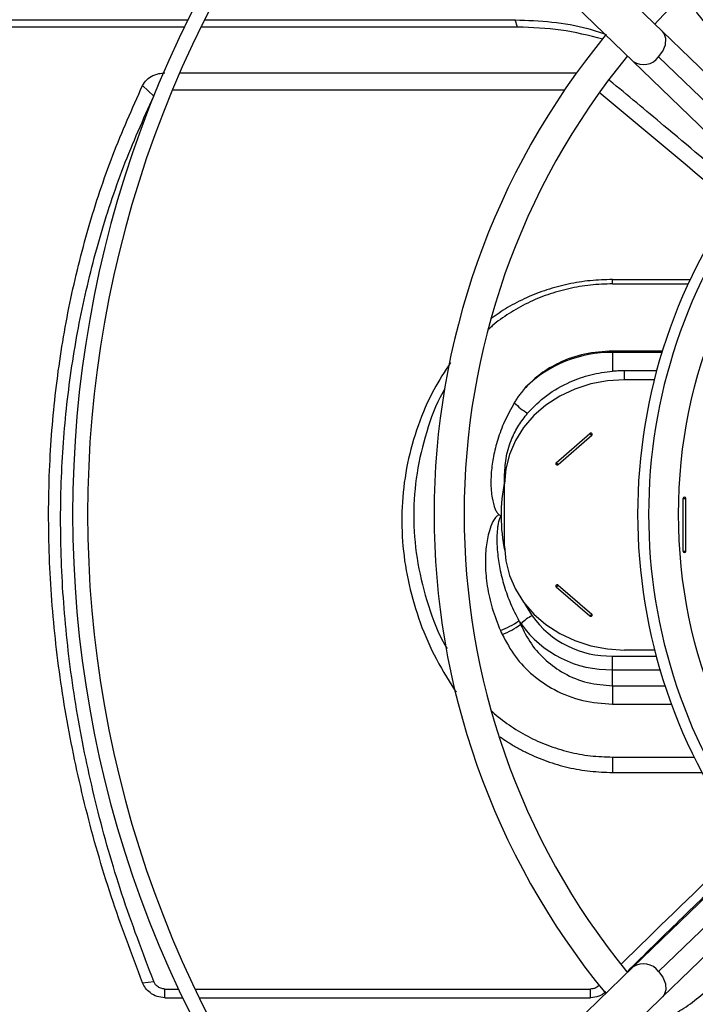
# Model space of a CAD drawing. Units: millimetres. Extents: x 5 to 414, y 3 to 291.
# Drawn here: x 103 to 114, y 228 to 244 of the extents above; entities that cross this region are included whole.
import ezdxf

# ---------------------------------------------------------------- set-up
doc = ezdxf.new("R2010")
doc.units = ezdxf.units.MM

msp = doc.modelspace()

# ---------------------------------------------------------------- linework, layer by layer
at = {"color": 7, "linetype": 'Continuous', "lineweight": 25}
for p, q in [((113.246, 244.114), (112.272, 245.057)), ((111.785, 244.554), (112.759, 243.611)), ((99.131, 244.307), (105.336, 244.307)), ((105.616, 244.307), (110.789, 244.307)), ((110.83, 244.187), (110.789, 244.307)), ((105.278, 244.187), (99.088, 244.187)), ((110.83, 244.187), (105.556, 244.187)), ((115.38, 242.048), (113.246, 244.114)), ((113.181, 243.691), (115.315, 241.625)), ((112.759, 243.611), (114.893, 241.546)), ((105.2, 243.422), (111.811, 243.422)), ((104.579, 243.212), (104.765, 243.038)), ((105.081, 243.142), (111.615, 243.142)), ((112.413, 239.98), (113.705, 239.98)), ((112.413, 239.909), (112.413, 239.98)), ((112.413, 239.909), (113.672, 239.909)), ((113.243, 238.789), (112.413, 238.789)), ((112.413, 238.789), (112.413, 238.763)), ((112.413, 238.763), (112.413, 238.456)), ((112.613, 238.31), (112.613, 238.466)), ((112.613, 238.466), (113.149, 238.466)), ((113.108, 238.31), (112.613, 238.31)), ((111.474, 236.928), (112.035, 237.413)), ((111.506, 236.9), (112.067, 237.385)), ((110.613, 236.578), (110.613, 236.73)), ((110.613, 235.539), (110.613, 236.578)), ((113.59, 235.454), (113.59, 236.334)), ((113.636, 235.454), (113.636, 236.334)), ((111.474, 234.861), (112.035, 234.375)), ((111.506, 234.889), (112.067, 234.403)), ((110.879, 234.234), (110.887, 234.243)), ((113.114, 233.807), (112.613, 233.807)), ((112.413, 233.48), (112.413, 233.707)), ((112.413, 233.212), (112.413, 233.48)), ((109.779, 233.142), (109.806, 233.107)), ((112.413, 233.212), (112.413, 232.906)), ((112.413, 232.024), (113.771, 232.024)), ((112.413, 232.024), (112.413, 231.768)), ((112.413, 231.768), (113.902, 231.768)), ((114.893, 230.595), (112.759, 228.53)), ((115.315, 230.516), (113.181, 228.45)), ((113.246, 228.027), (115.38, 230.092)), ((112.759, 228.53), (111.785, 227.587)), ((104.579, 228.264), (104.765, 228.284)), ((104.951, 228.159), (105.18, 228.159)), ((104.951, 228.015), (104.951, 228.159)), ((105.456, 228.159), (112.047, 228.159)), ((112.047, 228.015), (112.047, 228.159)), ((104.951, 228.015), (105.248, 228.015)), ((105.526, 228.015), (112.047, 228.015)), ((112.272, 227.084), (113.246, 228.027))]:
    msp.add_line(p, q, dxfattribs=at)
at = {"color": 8, "linetype": 'Continuous', "lineweight": 25}
for p, q in [((113.235, 238.763), (112.413, 238.763)), ((112.413, 233.707), (113.14, 233.707)), ((112.413, 233.48), (113.204, 233.48)), ((112.413, 233.212), (113.287, 233.212)), ((112.413, 232.906), (113.394, 232.906)), ((112.198, 228.21), (112.188, 228.216))]:
    msp.add_line(p, q, dxfattribs=at)
at = {"color": 8, "linetype": 'Continuous', "lineweight": 25, "flags": 128}
for points in [[(113.181, 243.691), (113.253, 243.787), (113.296, 243.892), (113.303, 243.994), (113.274, 244.08), (113.246, 244.114)], [(110.944, 234.585), (110.953, 234.569), (111.071, 234.378)], [(113.181, 228.45), (113.253, 228.354), (113.296, 228.248), (113.303, 228.147), (113.274, 228.061), (113.246, 228.027)]]:
    msp.add_lwpolyline(points, dxfattribs=at)
at = {"color": 7, "linetype": 'Continuous', "lineweight": 25, "flags": 128}
for points in [[(112.613, 238.31), (112.329, 238.293), (112.05, 238.24), (111.782, 238.154), (111.532, 238.035), (111.303, 237.887), (111.102, 237.713), (110.931, 237.515), (110.794, 237.298), (110.694, 237.066), (110.634, 236.825), (110.613, 236.578)], [(112.067, 237.385), (112.072, 237.392), (112.074, 237.399), (112.072, 237.407), (112.067, 237.413), (112.06, 237.418), (112.051, 237.419), (112.042, 237.418), (112.035, 237.413)], [(111.474, 236.928), (111.469, 236.921), (111.467, 236.914), (111.469, 236.906), (111.474, 236.9), (111.482, 236.895), (111.49, 236.894), (111.499, 236.895), (111.506, 236.9)], [(110.613, 235.539), (110.634, 235.293), (110.694, 235.051), (110.794, 234.82), (110.931, 234.603), (111.102, 234.405), (111.303, 234.23), (111.532, 234.082), (111.782, 233.964), (112.05, 233.877), (112.329, 233.825), (112.613, 233.807)], [(111.506, 234.889), (111.499, 234.893), (111.49, 234.895), (111.482, 234.893), (111.474, 234.889), (111.469, 234.882), (111.467, 234.875), (111.469, 234.867), (111.474, 234.861)], [(112.035, 234.375), (112.042, 234.371), (112.051, 234.369), (112.06, 234.371), (112.067, 234.375), (112.072, 234.382), (112.074, 234.389), (112.072, 234.397), (112.067, 234.403)]]:
    msp.add_lwpolyline(points, dxfattribs=at)
at = {"color": 7, "linetype": 'Continuous', "lineweight": 25}
for centre, radius in [((122.013, 236.27), 35.1), ((122.013, 236.27), 34.779), ((122.013, 236.07), 8.5)]:
    msp.add_circle(centre, radius, dxfattribs=at)
for centre, radius, start, end in [((122.013, 236.07), 24.57, 138.3053, 221.6947), ((122.013, 236.07), 24.32, 138.3298, 221.6702), ((122.013, 236.07), 18.6, 139.0684, 220.9316), ((122.013, 236.07), 18.35, 139.1112, 220.8888), ((122.013, 236.07), 12.075, 132.5594, 137.4406), ((122.013, 236.07), 12.575, 140.514, 219.4251), ((122.013, 236.07), 12.075, 140.7677, 219.1633), ((122.013, 236.07), 9.182, 142.2974, 217.7026), ((122.013, 236.07), 9, 142.4268, 217.5732), ((112.386, 236.729), 2.035, 89.2446, 134.3157), ((111.553, 238.687), 1.087, 224.2918, 239.2413), ((112.215, 237.589), 0.252, 224.2312, 233.982), ((111.654, 237.103), 0.252, 224.2312, 233.982), ((113.455, 236.045), 2.9, 168.508, 180.2873), ((113.613, 236.332), 0.023, 6.6254, 173.3746), ((113.613, 236.551), 0.218, 263.9767, 276.0233), ((113.613, 235.457), 0.023, 186.6254, 353.3746), ((113.613, 235.671), 0.218, 263.9767, 276.0233), ((111.326, 235.064), 0.252, 306.018, 315.7688), ((110.106, 235.342), 1.286, 289.8715, 305.478), ((113.736, 236.142), 3.424, 212.6338, 213.6906), ((114.482, 235.802), 3.929, 202.5387, 203.5176), ((111.364, 233.79), 0.658, 116.4685, 136.4712), ((112.377, 235.312), 1.605, 215.5649, 271.305), ((111.887, 234.579), 0.252, 306.018, 315.7688), ((114.356, 235.793), 4.158, 203.526, 204.5167), ((110.11, 235.287), 1.304, 290.797, 306.1445), ((112.372, 235.304), 1.825, 215.5649, 271.305)]:
    msp.add_arc(centre, radius, start, end, dxfattribs=at)
at = {"color": 8, "linetype": 'Continuous', "lineweight": 25}
for centre, radius, start, end in [((112.928, 243.872), 0.311, 237.0634, 324.2676), ((113.457, 236.046), 2.902, 180.3125, 191.7077), ((112.928, 228.269), 0.311, 35.7324, 122.9366)]:
    msp.add_arc(centre, radius, start, end, dxfattribs=at)
at = {"color": 7, "linetype": 'Continuous', "lineweight": 25}
for centre, major_axis, ratio, start_param, end_param in [((120.767, 215.907), (45.534, -45.514), 0.222333, 1.928049, 1.974455), ((120.767, 216.264), (45.503, 45.321), 0.226281, 1.487699, 1.526208)]:
    msp.add_ellipse(centre, major_axis=major_axis, ratio=ratio, start_param=start_param, end_param=end_param, dxfattribs=at)
for points, knots in [([(113.63, 244.75), (113.678, 244.659), (113.839, 244.359), (114.07, 244.111), (114.232, 243.938)], [0, 0, 0, 0, 0.30121, 1, 1, 1, 1]), ([(110.789, 244.307), (110.994, 244.299), (111.404, 244.284), (111.907, 244.199), (112.188, 244.106), (112.28, 244.075)], [0, 0, 0, 0, 0.402778, 0.804876, 1, 1, 1, 1]), ([(112.25, 243.987), (112.019, 244.045), (111.557, 244.161), (111.072, 244.178), (110.83, 244.187)], [0, 0, 0, 0, 0.4988736, 1, 1, 1, 1]), ([(104.579, 243.212), (104.599, 243.245), (104.64, 243.312), (104.74, 243.377), (104.846, 243.415), (104.916, 243.42), (104.951, 243.422)], [0, 0, 0, 0, 0.282121, 0.562678, 0.781464, 1, 1, 1, 1]), ([(114.466, 241.535), (114.067, 241.873), (113.364, 242.467), (112.664, 243.048), (112.362, 243.299)], [0, 0, 0, 0, 0.568322, 1, 1, 1, 1]), ([(104.579, 228.264), (104.397, 228.743), (104.035, 229.701), (103.619, 231.16), (103.303, 232.626), (103.097, 234.09), (103.002, 235.542), (103.017, 236.948), (103.137, 238.3), (103.351, 239.593), (103.664, 240.847), (104.064, 242.061), (104.407, 242.828), (104.579, 243.212)], [0, 0, 0, 0, 0.0933626, 0.1867293, 0.2800606, 0.3733706, 0.4666747, 0.5599693, 0.6479474, 0.7359266, 0.8239372, 0.911971, 1, 1, 1, 1]), ([(104.765, 228.284), (104.581, 228.768), (104.215, 229.73), (103.802, 231.188), (103.493, 232.632), (103.294, 234.062), (103.202, 235.473), (103.217, 236.837), (103.332, 238.152), (103.54, 239.419), (103.846, 240.659), (104.245, 241.875), (104.591, 242.648), (104.765, 243.038)], [0, 0, 0, 0, 0.095839, 0.190182, 0.283309, 0.375554, 0.467291, 0.558874, 0.645464, 0.732576, 0.820527, 0.909592, 1, 1, 1, 1]), ([(112.413, 239.909), (112.29, 239.905), (112.043, 239.897), (111.68, 239.833), (111.329, 239.734), (110.994, 239.595), (110.686, 239.419), (110.47, 239.27), (110.369, 239.171), (110.349, 239.152)], [0, 0, 0, 0, 0.1605228, 0.3211072, 0.48141, 0.6418232, 0.8024869, 0.962207, 1, 1, 1, 1]), ([(112.413, 239.98), (112.289, 239.976), (112.04, 239.969), (111.673, 239.909), (111.317, 239.815), (110.977, 239.682), (110.663, 239.523), (110.478, 239.392), (110.389, 239.329)], [0, 0, 0, 0, 0.168961, 0.337886, 0.506634, 0.675322, 0.844131, 1, 1, 1, 1]), ([(112.413, 238.789), (112.257, 238.78), (111.945, 238.76), (111.54, 238.614), (111.208, 238.421), (111.046, 238.263), (110.965, 238.184)], [0, 0, 0, 0, 0.2825, 0.563482, 0.782654, 1, 1, 1, 1]), ([(109.712, 238.599), (109.615, 238.45), (109.398, 238.115), (109.159, 237.55), (108.981, 236.922), (108.895, 236.274), (108.898, 235.621), (108.989, 234.972), (109.167, 234.338), (109.423, 233.72), (109.66, 233.334), (109.779, 233.142)], [0, 0, 0, 0, 0.092685, 0.20738, 0.321719, 0.435841, 0.549963, 0.662062, 0.774372, 0.887033, 1, 1, 1, 1]), ([(110.997, 237.753), (111.098, 237.857), (111.3, 238.064), (111.672, 238.271), (112.047, 238.405), (112.291, 238.439), (112.413, 238.456)], [0, 0, 0, 0, 0.279752, 0.559837, 0.780017, 1, 1, 1, 1]), ([(112.413, 238.456), (112.436, 238.458), (112.473, 238.461), (112.525, 238.464), (112.569, 238.465), (112.599, 238.466), (112.613, 238.466)], [0, 0, 0, 0, 0.340799, 0.56088, 0.780614, 1, 1, 1, 1]), ([(109.614, 238.153), (109.603, 238.134), (109.469, 237.912), (109.304, 237.444), (109.134, 236.758), (109.082, 236.048), (109.135, 235.335), (109.305, 234.633), (109.482, 234.127), (109.63, 233.873), (109.654, 233.832)], [0, 0, 0, 0, 0.014361, 0.173976, 0.333297, 0.492568, 0.651686, 0.810477, 0.969649, 1, 1, 1, 1]), ([(110.965, 238.184), (110.941, 238.157), (110.901, 238.111), (110.851, 238.045), (110.811, 237.987), (110.787, 237.948), (110.775, 237.928)], [0, 0, 0, 0, 0.3416769, 0.5618699, 0.7813225, 1, 1, 1, 1]), ([(110.775, 237.928), (110.718, 237.825), (110.609, 237.627), (110.497, 237.325), (110.424, 237.043), (110.391, 236.806), (110.383, 236.616), (110.388, 236.472), (110.407, 236.319), (110.438, 236.194), (110.481, 236.1), (110.509, 236.073), (110.521, 236.061)], [0, 0, 0, 0, 0.178507, 0.342204, 0.491128, 0.625374, 0.708862, 0.782377, 0.846093, 0.943903, 0.976676, 1, 1, 1, 1]), ([(110.613, 236.73), (110.619, 236.833), (110.631, 237.038), (110.721, 237.316), (110.843, 237.556), (110.945, 237.687), (110.997, 237.753)], [0, 0, 0, 0, 0.2800577, 0.5601491, 0.7798438, 1, 1, 1, 1]), ([(110.521, 236.061), (110.512, 236.056), (110.489, 236.044), (110.454, 236.005), (110.402, 235.922), (110.344, 235.76), (110.299, 235.516), (110.286, 235.207), (110.319, 234.863), (110.4, 234.497), (110.495, 234.256), (110.543, 234.133)], [0, 0, 0, 0, 0.01422, 0.036724, 0.075267, 0.157577, 0.291476, 0.445906, 0.620344, 0.806511, 1, 1, 1, 1]), ([(110.555, 236.03), (110.554, 236.03), (110.552, 236.03), (110.549, 236.029), (110.545, 236.026), (110.539, 236.02), (110.524, 235.994), (110.514, 235.952), (110.502, 235.895), (110.494, 235.83), (110.486, 235.738), (110.484, 235.604), (110.494, 235.408), (110.531, 235.157), (110.603, 234.871), (110.708, 234.578), (110.804, 234.39), (110.853, 234.295)], [0, 0, 0, 0, 0.001384, 0.003005, 0.005084, 0.00941, 0.015671, 0.054672, 0.07942, 0.114122, 0.163233, 0.233967, 0.33902, 0.490407, 0.656833, 0.827246, 1, 1, 1, 1]), ([(110.521, 236.061), (110.53, 236.055), (110.542, 236.046), (110.552, 236.034), (110.555, 236.03)], [0, 0, 0, 0, 0.673602, 1, 1, 1, 1]), ([(110.879, 234.234), (110.934, 234.123), (111.042, 233.903), (111.295, 233.627), (111.611, 233.402), (111.99, 233.244), (112.273, 233.223), (112.413, 233.212)], [0, 0, 0, 0, 0.196184, 0.388159, 0.575102, 0.789463, 1, 1, 1, 1]), ([(110.573, 234.068), (110.64, 233.942), (110.774, 233.692), (111.077, 233.379), (111.455, 233.123), (111.908, 232.942), (112.245, 232.918), (112.413, 232.906)], [0, 0, 0, 0, 0.192668, 0.383025, 0.570142, 0.786541, 1, 1, 1, 1]), ([(110.402, 232.789), (110.404, 232.787), (110.489, 232.7), (110.687, 232.556), (110.994, 232.365), (111.329, 232.214), (111.68, 232.106), (112.043, 232.036), (112.29, 232.028), (112.413, 232.024)], [0, 0, 0, 0, 0.004267, 0.169561, 0.335825, 0.501804, 0.66771, 0.833876, 1, 1, 1, 1]), ([(110.54, 232.361), (110.58, 232.333), (110.67, 232.27), (110.817, 232.183), (111.033, 232.068), (111.317, 231.949), (111.673, 231.845), (112.04, 231.78), (112.289, 231.772), (112.413, 231.768)], [0, 0, 0, 0, 0.074309, 0.166721, 0.259482, 0.44448, 0.629494, 0.81474, 1, 1, 1, 1]), ([(112.654, 228.447), (112.944, 228.732), (113.547, 229.324), (114.152, 229.908), (114.466, 230.211)], [0, 0, 0, 0, 0.481242, 1, 1, 1, 1]), ([(104.951, 228.015), (104.906, 228.019), (104.817, 228.028), (104.707, 228.09), (104.625, 228.171), (104.594, 228.233), (104.579, 228.264)], [0, 0, 0, 0, 0.277797, 0.556455, 0.777982, 1, 1, 1, 1]), ([(104.951, 228.159), (104.928, 228.162), (104.882, 228.166), (104.827, 228.199), (104.787, 228.239), (104.773, 228.269), (104.765, 228.284)], [0, 0, 0, 0, 0.288837, 0.57414, 0.790191, 1, 1, 1, 1]), ([(112.188, 228.216), (112.164, 228.198), (112.123, 228.166), (112.07, 228.161), (112.047, 228.159)], [0, 0, 0, 0, 0.561975, 1, 1, 1, 1]), ([(113.339, 227.69), (113.428, 227.738), (113.726, 227.898), (113.972, 228.128), (114.146, 228.289)], [0, 0, 0, 0, 0.296871, 1, 1, 1, 1]), ([(112.3, 228.111), (112.263, 228.083), (112.189, 228.026), (112.094, 228.019), (112.047, 228.015)], [0, 0, 0, 0, 0.50295, 1, 1, 1, 1])]:
    msp.add_open_spline(points, degree=3, knots=knots, dxfattribs=at)

doc.saveas('drawing.dxf')
